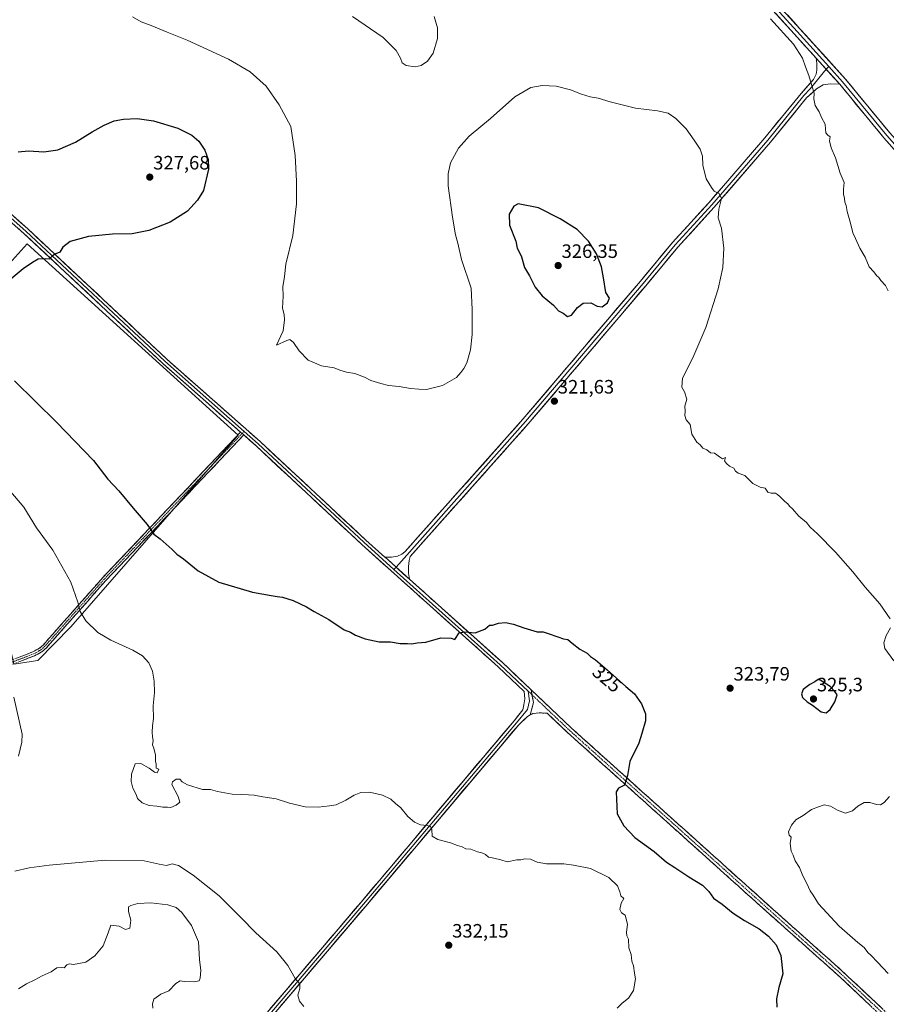
# Model space of a CAD drawing. Units: metres. Extents: x 611929 to 615411, y 4662238 to 4664606.
# Drawn here: x 612899 to 613347, y 4663425 to 4663934 of the extents above; entities that cross this region are included whole.
import ezdxf
from ezdxf.enums import TextEntityAlignment as Align

# ---------------------------------------------------------------- set-up
doc = ezdxf.new("R2010")
doc.units = ezdxf.units.M
doc.header["$MEASUREMENT"] = 0
doc.linetypes.add('TRAZO_Y_PUNTO', pattern=[1, 0.5, -0.25, 0, -0.25])
doc.linetypes.add('TRAZOSX2', pattern=[1.5, 1, -0.5])
for name, color, linetype, lineweight in [('Camino', 19, 'TRAZOSX2', 0), ('Camino Cxs', 19, 'Continuous', 0), ('Camino eje', 19, 'TRAZO_Y_PUNTO', 0), ('Carátula', 7, 'Continuous', 5), ('Cultivos herbáceos CxS', 92, 'Continuous', 0), ('Cultivos leñosos CxS', 92, 'Continuous', 0), ('Curva de nivel maestra', 36, 'Continuous', 30), ('Curva de nivel normal', 36, 'Continuous', 0), ('Layer 0', 7, 'Continuous', 0), ('Punto de cota en terreno', 7, 'Continuous', 0), ('Rótulo de curva de nivel directora', 19, 'Continuous', 0), ('Rótulo de punto de cota en terreno', 19, 'Continuous', 0)]:
    doc.layers.add(name, color=color, linetype=linetype, lineweight=lineweight)
doc.styles.add('Arial', font='txt', dxfattribs={"height": 0.2})

# ---------------------------------------------------------------- blocks, each defined once
blk = doc.blocks.new('*U151')
at = {"layer": 'Cultivos herbáceos CxS', "color": 92, "linetype": 'Continuous', "lineweight": 0}
blk.add_polyline3d([(612895.5333, 4663600.9509, 334.3807), (612908.0593, 4663602.8477, 332.9955), (612925.0183, 4663620.3713, 330.6826), (613011.5077, 4663719.2955, 322.0989), (612902.4085, 4663818.2203, 325.4185), (612865.0993, 4663776.9549, 325.3869)], dxfattribs=at)
blk = doc.blocks.new('5PATER')
at = {"layer": 'Carátula', "linetype": 'Continuous', "lineweight": 5}
h = blk.add_hatch(color=250, dxfattribs=at)
edge = h.paths.add_edge_path()
edge.add_ellipse((0, 0.01), major_axis=(-1.33, -1.34), ratio=0.999422, start_angle=0, end_angle=360)

msp = doc.modelspace()

# ---------------------------------------------------------------- linework, layer by layer
at = {"layer": 'Camino', "color": 19, "linetype": 'TRAZOSX2', "lineweight": 0}
for points in [[(613012.78, 4663720.9), (612988.29, 4663695.04), (612941.54, 4663645.71), (612910.85, 4663611.01), (612908.87, 4663609.25), (612905.37, 4663607.31), (612888.4, 4663600.84), (612883.27, 4663597.8), (612866.29, 4663578.24), (612847.66, 4663565.44), (612836.28, 4663555.63), (612825.2, 4663542.56), (612813.16, 4663520.55), (612786.31, 4663484.89), (612758.11, 4663445.31), (612751.39, 4663435.17)], [(612753.03, 4663433.68), (612759.91, 4663444.07), (612788.08, 4663483.59), (612815.01, 4663519.35), (612827.02, 4663541.31), (612837.85, 4663554.08), (612849, 4663563.7), (612867.76, 4663576.59), (612884.7, 4663596.09), (612889.36, 4663598.85), (612906.3, 4663605.31), (612910.15, 4663607.44), (612912.41, 4663609.46), (612943.16, 4663644.22), (612989.89, 4663693.52), (613014.43, 4663719.45)], [(613163.07, 4663587.71), (613183.67, 4663568.16), (613290.54, 4663472.13), (613323.53, 4663442.73), (613375.39, 4663394.07)], [(613365.64, 4663398.99), (613321.44, 4663440.46), (613288.48, 4663469.83), (613181.58, 4663565.9), (613171.35, 4663575.6), (613167.11, 4663575.87), (613163.94, 4663575.51), (613162.55, 4663574.76)]]:
    msp.add_lwpolyline(points, dxfattribs=at)
at = {"layer": 'Camino Cxs', "color": 19, "linetype": 'Continuous', "lineweight": 0}
for points in [[(613012.78, 4663720.9), (613014.43, 4663719.45)], [(613163.07, 4663587.71), (613164.21, 4663581.17), (613162.55, 4663574.76)]]:
    msp.add_lwpolyline(points, dxfattribs=at)
for points in [[(612896.89, 4663604.08, 334.18), (612901.13, 4663605.69, 333.83), (612905.37, 4663607.31, 333.06), (612908.87, 4663609.25, 332.53), (612910.85, 4663611.01, 332.29), (612913.92, 4663614.48, 331.88), (612916.99, 4663617.95, 331.49), (612920.06, 4663621.42, 331.1), (612923.13, 4663624.89, 330.75), (612926.2, 4663628.36, 330.32), (612929.26, 4663631.83, 329.86), (612932.33, 4663635.3, 329.34), (612935.4, 4663638.77, 328.8), (612938.47, 4663642.24, 328.22), (612941.54, 4663645.71, 327.75), (612944.88, 4663649.23, 327.32), (612948.22, 4663652.76, 326.9), (612951.56, 4663656.28, 326.48), (612954.9, 4663659.8, 326.09), (612958.24, 4663663.33, 325.78), (612961.58, 4663666.85, 325.38), (612964.92, 4663670.38, 325.02), (612968.25, 4663673.9, 324.68), (612971.59, 4663677.42, 324.34), (612974.93, 4663680.95, 324), (612978.27, 4663684.47, 323.73), (612981.61, 4663687.99, 323.5), (612984.95, 4663691.52, 323.3), (612988.29, 4663695.04, 323.12), (612991.35, 4663698.27, 322.94), (612994.41, 4663701.51, 322.73), (612997.47, 4663704.74, 322.58), (613000.54, 4663707.97, 322.42), (613003.6, 4663711.2, 322.28), (613006.66, 4663714.44, 322.18), (613009.72, 4663717.67, 322.07), (613012.78, 4663720.9, 321.98), (613014.43, 4663719.45, 322), (613014.43, 4663719.45, 322), (613011.36, 4663716.21, 322.11), (613008.3, 4663712.97, 322.21), (613005.23, 4663709.73, 322.31), (613002.16, 4663706.49, 322.44), (612999.09, 4663703.24, 322.59), (612996.03, 4663700, 322.7), (612992.96, 4663696.76, 322.93), (612989.89, 4663693.52, 323.12), (612986.55, 4663690, 323.29), (612983.21, 4663686.48, 323.49), (612979.88, 4663682.96, 323.69), (612976.54, 4663679.43, 323.94), (612973.2, 4663675.91, 324.31), (612969.86, 4663672.39, 324.65), (612966.53, 4663668.87, 324.96), (612963.19, 4663665.35, 325.34), (612959.85, 4663661.83, 325.7), (612956.51, 4663658.31, 326), (612953.17, 4663654.78, 326.42), (612949.84, 4663651.26, 326.85), (612946.5, 4663647.74, 327.29), (612943.16, 4663644.22, 327.74), (612940.09, 4663640.74, 328.17), (612937.01, 4663637.27, 328.68), (612933.94, 4663633.79, 329.2), (612930.86, 4663630.32, 329.71), (612927.79, 4663626.84, 330.2), (612924.71, 4663623.36, 330.64), (612921.64, 4663619.89, 330.97), (612918.56, 4663616.41, 331.36), (612915.49, 4663612.94, 331.75), (612912.41, 4663609.46, 332.17), (612910.15, 4663607.44, 332.49), (612906.3, 4663605.31, 333.06), (612902.07, 4663603.7, 333.9), (612897.83, 4663602.08, 334.2)], [(613338.44, 4663424.51, 321.17), (613335.04, 4663427.7, 321.26), (613331.64, 4663430.89, 321.29), (613328.24, 4663434.08, 321.36), (613324.84, 4663437.27, 321.43), (613321.44, 4663440.46, 321.53), (613317.78, 4663443.72, 321.6), (613314.12, 4663446.99, 321.58), (613310.45, 4663450.25, 321.57), (613306.79, 4663453.51, 321.81), (613303.13, 4663456.78, 321.81), (613299.47, 4663460.04, 321.86), (613295.8, 4663463.3, 322.11), (613292.14, 4663466.57, 322.01), (613288.48, 4663469.83, 322.03), (613284.79, 4663473.14, 322.18), (613281.11, 4663476.46, 322.31), (613277.42, 4663479.77, 322.37), (613273.74, 4663483.08, 322.48), (613270.05, 4663486.39, 322.49), (613266.36, 4663489.71, 322.63), (613262.68, 4663493.02, 322.72), (613258.99, 4663496.33, 322.75), (613255.3, 4663499.64, 322.84), (613251.62, 4663502.96, 323.08), (613247.93, 4663506.27, 323), (613244.25, 4663509.58, 323.17), (613240.56, 4663512.9, 323.37), (613236.87, 4663516.21, 323.45), (613233.19, 4663519.52, 323.59), (613229.5, 4663522.83, 323.75), (613225.81, 4663526.15, 323.95), (613222.13, 4663529.46, 324.2), (613218.44, 4663532.77, 324.37), (613214.76, 4663536.09, 324.64), (613211.07, 4663539.4, 324.99), (613207.38, 4663542.71, 325.25), (613203.7, 4663546.02, 325.48), (613200.01, 4663549.34, 325.72), (613196.32, 4663552.65, 325.92), (613192.64, 4663555.96, 326.12), (613188.95, 4663559.27, 326.26), (613185.27, 4663562.59, 326.35), (613181.58, 4663565.9, 326.43), (613178.17, 4663569.13, 326.52), (613174.76, 4663572.37, 326.58), (613171.35, 4663575.6, 326.63), (613167.11, 4663575.87, 326.67), (613163.94, 4663575.51, 326.76), (613162.55, 4663574.76, 326.81), (613162.55, 4663574.76, 326.81), (613163.38, 4663577.96, 326.79), (613164.21, 4663581.17, 326.71), (613163.64, 4663584.44, 326.59), (613163.07, 4663587.71, 326.41), (613166.5, 4663584.45, 326.55), (613169.94, 4663581.19, 326.54), (613173.37, 4663577.93, 326.57), (613176.8, 4663574.68, 326.53), (613180.24, 4663571.42, 326.49), (613183.67, 4663568.16, 326.49), (613187.36, 4663564.85, 326.39), (613191.04, 4663561.54, 326.33), (613194.73, 4663558.23, 326.17), (613198.41, 4663554.91, 325.99), (613202.1, 4663551.6, 325.82), (613205.78, 4663548.29, 325.55), (613209.47, 4663544.98, 325.19), (613213.15, 4663541.67, 324.85), (613216.84, 4663538.36, 324.54), (613220.52, 4663535.05, 324.22), (613224.21, 4663531.73, 323.91), (613227.89, 4663528.42, 323.7), (613231.58, 4663525.11, 323.46), (613235.26, 4663521.8, 323.22), (613238.95, 4663518.49, 323.08), (613242.63, 4663515.18, 322.92), (613246.32, 4663511.87, 322.69), (613250, 4663508.56, 322.56), (613253.69, 4663505.24, 322.52), (613257.37, 4663501.93, 322.4), (613261.06, 4663498.62, 322.53), (613264.74, 4663495.31, 322.26), (613268.43, 4663492, 322.13), (613272.11, 4663488.69, 322.15), (613275.8, 4663485.38, 321.99), (613279.48, 4663482.06, 321.86), (613283.17, 4663478.75, 321.82), (613286.85, 4663475.44, 321.63), (613290.54, 4663472.13, 321.48), (613294.21, 4663468.86, 321.46), (613297.87, 4663465.6, 321.44), (613301.54, 4663462.33, 321.32), (613305.2, 4663459.06, 321.36), (613308.87, 4663455.8, 321.21), (613312.53, 4663452.53, 321.06), (613316.2, 4663449.26, 321.25), (613319.86, 4663446, 321.16), (613323.53, 4663442.73, 321.13), (613326.99, 4663439.49, 321.11), (613330.44, 4663436.24, 320.95), (613333.9, 4663433, 320.9), (613337.36, 4663429.75, 320.93), (613340.82, 4663426.51, 320.79), (613344.27, 4663423.27, 320.72)]]:
    msp.add_polyline3d(points, dxfattribs=at)
at = {"layer": 'Camino eje', "color": 19, "linetype": 'TRAZO_Y_PUNTO', "lineweight": 0}
for points in [[(613013.61, 4663720.18), (612989.09, 4663694.28), (612942.35, 4663644.97), (612911.63, 4663610.24), (612909.51, 4663608.35), (612905.84, 4663606.31), (612888.88, 4663599.85), (612883.99, 4663596.95), (612867.03, 4663577.42), (612848.33, 4663564.57), (612837.07, 4663554.86), (612826.11, 4663541.94), (612814.09, 4663519.95), (612787.2, 4663484.24), (612759.01, 4663444.69), (612752.21, 4663434.43)], [(613014.67, 4663721.3), (613013.61, 4663720.18)], [(613161.5, 4663587.06), (613163.51, 4663585.16)], [(613163.51, 4663585.16), (613182.63, 4663567.03), (613289.51, 4663470.98), (613322.49, 4663441.6), (613370.52, 4663396.53)]]:
    msp.add_lwpolyline(points, dxfattribs=at)
at = {"layer": 'Cultivos herbáceos CxS', "color": 92, "linetype": 'Continuous', "lineweight": 0}
msp.add_polyline3d([(612895.53, 4663600.95, 334.38), (612908.06, 4663602.85, 333), (612925.02, 4663620.37, 330.68), (613011.51, 4663719.3, 322.1), (612902.41, 4663818.22, 325.42), (612865.1, 4663776.95, 325.39), (612823.21, 4663726.63, 332.38), (612789.2, 4663695.74, 333.86)], dxfattribs=at)
at = {"layer": 'Cultivos leñosos CxS', "color": 92, "linetype": 'Continuous', "lineweight": 0}
msp.add_polyline3d([(612895.53, 4663600.95, 334.38), (612893.27, 4663611.37, 334.22), (612881.03, 4663633.13, 335.42), (612868.79, 4663653.07, 336.37), (612854.29, 4663670.29, 337.07), (612844.77, 4663681.63, 336.89), (612834.58, 4663687.59, 336.71), (612825.48, 4663694.3, 335.96), (612809.56, 4663695.09, 335.71), (612789.2, 4663695.74, 333.86), (612823.21, 4663726.63, 332.38), (612865.1, 4663776.95, 325.39), (612902.41, 4663818.22, 325.42), (613011.51, 4663719.3, 322.1), (612925.02, 4663620.37, 330.68), (612908.06, 4663602.85, 333), (612895.53, 4663600.95, 334.38)], close=True, dxfattribs=at)
msp.add_polyline3d([(612895.53, 4663600.95, 334.38), (612908.06, 4663602.85, 333), (612925.02, 4663620.37, 330.68), (613011.51, 4663719.3, 322.1), (612902.41, 4663818.22, 325.42), (612865.1, 4663776.95, 325.39), (612823.21, 4663726.63, 332.38), (612789.2, 4663695.74, 333.86)], dxfattribs=at)
at = {"layer": 'Curva de nivel maestra', "color": 36, "linetype": 'Continuous', "lineweight": 30}
for points in [[(612897.78, 4663865.75, 325), (612903.24, 4663866.24, 325), (612911.12, 4663865.8, 325), (612918.31, 4663866.74, 325), (612927.47, 4663870.83, 325), (612936.07, 4663876.18, 325), (612942.21, 4663879.6, 325), (612947.41, 4663881.78, 325), (612952.31, 4663882.72, 325), (612959.42, 4663883.02, 325), (612967.8, 4663881.79, 325), (612980.32, 4663878.06, 325), (612987.62, 4663874.45, 325), (612991.21, 4663871.3, 325), (612994.31, 4663866.7, 325), (612996.03, 4663861.87, 325), (612996.31, 4663856.88, 325), (612993.64, 4663845.71, 325), (612990.49, 4663840.8, 325), (612985.34, 4663835.2, 325), (612976.42, 4663829.37, 325), (612965.31, 4663825.06, 325), (612956.7, 4663823.44, 325), (612946.68, 4663823.17, 325), (612934.26, 4663821.94, 325), (612924.79, 4663819.42, 325), (612920.89, 4663816.56, 325), (612919.37, 4663813.98, 325), (612917.29, 4663813.1, 325), (612915.55, 4663812.01, 325), (612913.79, 4663810.27, 325), (612911.92, 4663810.49, 325), (612908.13, 4663810.37, 325), (612905.32, 4663808.6, 325), (612900.46, 4663805.33, 325), (612889.82, 4663796.5, 325)], [(613181.87, 4663780.66, 325), (613183.94, 4663781.44, 325), (613187, 4663785.26, 325), (613189.97, 4663787.65, 325), (613193.95, 4663787.77, 325), (613197.26, 4663785.94, 325), (613199.8, 4663785.68, 325), (613202.58, 4663787.74, 325), (613203.53, 4663790.15, 325), (613201.65, 4663793.16, 325), (613200.53, 4663800.72, 325), (613199.35, 4663806.3, 325), (613196.82, 4663813.03, 325), (613192.73, 4663819.6, 325), (613186.88, 4663825.6, 325), (613178.03, 4663831.19, 325), (613166.79, 4663836.89, 325), (613156.4, 4663838.95, 325), (613154.04, 4663837.7, 325), (613151.75, 4663833.52, 325), (613151.82, 4663827.92, 325), (613155.15, 4663819.58, 325), (613155.86, 4663815.96, 325), (613156.73, 4663814.5, 325), (613158.02, 4663811.45, 325), (613159.65, 4663806.08, 325), (613162.24, 4663801.67, 325), (613165.18, 4663795.9, 325), (613168.72, 4663791.36, 325), (613174.57, 4663786.46, 325), (613177.27, 4663783.6, 325), (613179.59, 4663782.42, 325), (613181.87, 4663780.66, 325)], [(612895.98, 4663747.49, 325), (612917.63, 4663726.12, 325), (612936.8, 4663706.32, 325), (612944.18, 4663696.6, 325), (612949.84, 4663690.6, 325), (612957.32, 4663681.56, 325), (612964.55, 4663673.22, 325), (612967.92, 4663668.16, 325), (612971.23, 4663665.72, 325), (612977.47, 4663660.27, 325), (612979.83, 4663657.8, 325), (612983.36, 4663655.43, 325), (612990.86, 4663649.29, 325), (613001.62, 4663643.4, 325), (613019.01, 4663638.25, 325), (613028.57, 4663636.54, 325), (613031.66, 4663635.9, 325), (613034.42, 4663635.61, 325), (613040.08, 4663633.83, 325), (613046.96, 4663630.66, 325), (613050.83, 4663628.3, 325), (613058.4, 4663624.02, 325), (613066.32, 4663618.76, 325), (613069.61, 4663617.46, 325), (613072.3, 4663616.07, 325), (613077.3, 4663614.07, 325), (613084.49, 4663612.46, 325), (613090.34, 4663612.53, 325), (613095.26, 4663611.74, 325), (613099.14, 4663611.7, 325), (613101.35, 4663611.5, 325), (613104.18, 4663611.97, 325), (613108.62, 4663612.41, 325), (613116.43, 4663614.55, 325), (613121.68, 4663614.43, 325), (613123.52, 4663613.68, 325), (613125.78, 4663617.22, 325), (613128.59, 4663617.74, 325), (613134.18, 4663617.19, 325), (613139.08, 4663619.09, 325), (613141.45, 4663621.12, 325), (613143.04, 4663621.16, 325), (613146.16, 4663622.11, 325), (613149.72, 4663622.53, 325), (613153.9, 4663621.76, 325), (613159.2, 4663619.71, 325), (613166.11, 4663617.78, 325), (613169.32, 4663617.74, 325), (613171.77, 4663616.78, 325), (613176.81, 4663615.15, 325), (613179.71, 4663614.06, 325), (613182, 4663613.83, 325), (613184.17, 4663611.78, 325), (613188.28, 4663608.78, 325), (613191.97, 4663606.62, 325), (613193.77, 4663604.97, 325), (613196.28, 4663603.26, 325), (613202.33, 4663598.13, 325), (613211.96, 4663589.42, 325), (613216.46, 4663585.59, 325), (613220.1, 4663580.56, 325), (613222.24, 4663575.38, 325), (613222.17, 4663571.65, 325), (613220.34, 4663565.12, 325), (613218.7, 4663560.13, 325), (613214.15, 4663550.67, 325), (613212.9, 4663543.42, 325), (613211.39, 4663538.54, 325), (613208.13, 4663536.9, 325), (613206.93, 4663534.95, 325), (613207.55, 4663523.69, 325), (613211.03, 4663517.49, 325), (613216.59, 4663511.41, 325), (613226.6, 4663504.14, 325), (613233.1, 4663498.67, 325), (613237.4, 4663495.9, 325), (613244.6, 4663491.07, 325), (613251.58, 4663486.84, 325), (613254.88, 4663483.57, 325), (613257.38, 4663480.06, 325), (613261.74, 4663477, 325), (613267.48, 4663472.31, 325), (613273.3, 4663468.46, 325), (613280.86, 4663464.18, 325), (613285.69, 4663460.44, 325), (613289.64, 4663455.92, 325), (613292.13, 4663450.48, 325), (613293.12, 4663440.99, 325), (613291.09, 4663433.82, 325), (613289.9, 4663428.09, 325), (613290, 4663423.76, 325)], [(613315.58, 4663575.79, 325), (613317.7, 4663577.56, 325), (613320.03, 4663581.62, 325), (613321.18, 4663585.18, 325), (613320.06, 4663586.86, 325), (613317.64, 4663589.43, 325), (613312.52, 4663592.66, 325), (613311.37, 4663593.11, 325), (613309.67, 4663591.95, 325), (613307.17, 4663590.43, 325), (613303.7, 4663587.92, 325), (613302.74, 4663585.69, 325), (613303.41, 4663583.73, 325), (613305.76, 4663581.56, 325), (613308.59, 4663579.73, 325), (613312.93, 4663576.37, 325), (613315.58, 4663575.79, 325)]]:
    msp.add_polyline3d(points, dxfattribs=at)
at = {"layer": 'Curva de nivel normal', "color": 36, "linetype": 'Continuous', "lineweight": 0}
for points in [[(612956.87, 4663935.52, 320), (612961.36, 4663933, 320), (612966.64, 4663931.08, 320), (612974.94, 4663927.57, 320), (612985.24, 4663923.54, 320), (613006.54, 4663913.62, 320), (613017.78, 4663907.2, 320), (613026.04, 4663899.78, 320), (613032.79, 4663890.11, 320), (613038.72, 4663878.8, 320), (613040.99, 4663863.92, 320), (613041.76, 4663850.63, 320), (613041.73, 4663838.84, 320), (613039.84, 4663822.6, 320), (613036.29, 4663807.68, 320), (613035.5, 4663801.35, 320), (613034.74, 4663796.05, 320), (613034.78, 4663791.11, 320), (613034.44, 4663784.96, 320), (613035.29, 4663781.71, 320), (613035.45, 4663778.87, 320), (613034.77, 4663773.2, 320), (613031.35, 4663765.78, 320), (613036.7, 4663768.36, 320), (613038.3, 4663768.73, 320), (613040.25, 4663767.31, 320), (613043.19, 4663762.92, 320), (613047.75, 4663758.1, 320), (613054.65, 4663755.14, 320), (613061.16, 4663754.13, 320), (613064.05, 4663753.02, 320), (613067.59, 4663751.91, 320), (613071.81, 4663751.14, 320), (613076.9, 4663749.27, 320), (613080.24, 4663747.58, 320), (613085.31, 4663746.09, 320), (613089.24, 4663745.01, 320), (613094.79, 4663744.57, 320), (613100.66, 4663743.44, 320), (613104.9, 4663743.14, 320), (613108.88, 4663742.97, 320), (613117.29, 4663745.03, 320), (613124.43, 4663749.19, 320), (613126.67, 4663751.73, 320), (613128.32, 4663753.72, 320), (613129.82, 4663756.72, 320), (613131.74, 4663763.39, 320), (613132.59, 4663771.39, 320), (613132.6, 4663784.35, 320), (613131.96, 4663795.27, 320), (613127.01, 4663810.11, 320), (613125.13, 4663818.57, 320), (613123.99, 4663822.92, 320), (613122.34, 4663832.09, 320), (613120.1, 4663848.26, 320), (613120.12, 4663854.35, 320), (613121.3, 4663860.14, 320), (613125.43, 4663867.64, 320), (613130.95, 4663873.84, 320), (613141.95, 4663883.08, 320), (613154.59, 4663894.27, 320), (613162.93, 4663899.06, 320), (613168.68, 4663900.11, 320), (613175.94, 4663899.7, 320), (613183.32, 4663897.75, 320), (613189, 4663895.5, 320), (613193.54, 4663894.24, 320), (613197.67, 4663893.58, 320), (613203.84, 4663891.63, 320), (613217, 4663888.3, 320), (613228.33, 4663886.89, 320), (613233.82, 4663885.78, 320), (613237.91, 4663883.01, 320), (613243.21, 4663877.65, 320), (613247.32, 4663871.76, 320), (613250.46, 4663867.19, 320), (613251.62, 4663863.57, 320), (613251.83, 4663858.89, 320), (613253.46, 4663851.89, 320), (613256.24, 4663847.34, 320), (613257.68, 4663845.45, 320), (613260.23, 4663844.33, 320), (613261.51, 4663841.58, 320), (613260.14, 4663836.15, 320), (613259.77, 4663831.72, 320), (613261.44, 4663826.39, 320), (613262.6, 4663816.05, 320), (613262.15, 4663806.05, 320), (613259.81, 4663794.98, 320), (613253.37, 4663774.94, 320), (613246.61, 4663759.3, 320), (613241.32, 4663748.89, 320), (613240.98, 4663744.16, 320), (613242.3, 4663741.77, 320), (613243.52, 4663737.91, 320), (613242.58, 4663734.4, 320), (613242.59, 4663731.82, 320), (613242.46, 4663729.6, 320), (613243.26, 4663727.23, 320), (613245.26, 4663724.9, 320), (613246.07, 4663719.82, 320), (613248.62, 4663715.74, 320), (613250.4, 4663714.27, 320), (613251.8, 4663712.62, 320), (613253.81, 4663711.69, 320), (613255.77, 4663710.22, 320), (613257.92, 4663710.04, 320), (613259.02, 4663709.14, 320), (613260.5, 4663708.12, 320), (613262.04, 4663707.1, 320), (613263.6, 4663707.73, 320), (613263.02, 4663706.15, 320), (613264.05, 4663704.65, 320), (613265.57, 4663703.36, 320), (613267.84, 4663702.3, 320), (613268.71, 4663700.79, 320), (613270.1, 4663699.66, 320), (613273.6, 4663698.45, 320), (613277.6, 4663694.43, 320), (613281.39, 4663692.55, 320), (613284.06, 4663691.95, 320), (613285.46, 4663689.92, 320), (613287.16, 4663689.29, 320), (613289.3, 4663689.43, 320), (613290.46, 4663688.64, 320), (613291.87, 4663687.51, 320), (613294.18, 4663685.02, 320), (613295.69, 4663683.82, 320), (613296.56, 4663682.69, 320), (613298.1, 4663681.23, 320), (613301.43, 4663677.56, 320), (613305.39, 4663674.3, 320), (613307.27, 4663671.86, 320), (613311.17, 4663668.42, 320), (613320.34, 4663658.81, 320), (613329.32, 4663648.79, 320), (613335.7, 4663640.84, 320), (613343.33, 4663632.11, 320), (613348.7, 4663624.44, 320)], [(613112.9, 4663935.77, 315), (613114.67, 4663929.9, 315), (613114.58, 4663924.34, 315), (613112.32, 4663916.75, 315), (613109.46, 4663912.65, 315), (613106.2, 4663910.37, 315), (613103.02, 4663909.67, 315), (613098.4, 4663910.44, 315), (613096.44, 4663911.86, 315), (613095.55, 4663914.2, 315), (613093.33, 4663918.08, 315), (613086.47, 4663924.89, 315), (613070.67, 4663935.74, 315)], [(613347.55, 4663793.89, 315), (613346.22, 4663796.71, 315), (613343.87, 4663799.33, 315), (613342.77, 4663800.89, 315), (613341.56, 4663801.86, 315), (613340.21, 4663803.7, 315), (613337.81, 4663806.39, 315), (613335.66, 4663811.39, 315), (613332.96, 4663816.05, 315), (613330.81, 4663820.98, 315), (613329.32, 4663823.92, 315), (613328.19, 4663828.9, 315), (613326.47, 4663834.95, 315), (613325.9, 4663838.04, 315), (613325.22, 4663839.8, 315), (613325.01, 4663841.71, 315), (613324.5, 4663843.83, 315), (613324.56, 4663846.54, 315), (613324.96, 4663849.9, 315), (613322.75, 4663854.73, 315), (613320.38, 4663862.76, 315), (613318.19, 4663867.92, 315), (613317.37, 4663871.43, 315), (613317.66, 4663873.49, 315), (613316.44, 4663874.45, 315), (613315.43, 4663875.65, 315), (613315.14, 4663877.69, 315), (613315.13, 4663880.14, 315), (613313.23, 4663883.51, 315), (613311.91, 4663886.48, 315), (613309.95, 4663889.73, 315), (613309.25, 4663893.11, 315), (613309.31, 4663896.09, 315), (613308.31, 4663899.32, 315), (613306.67, 4663905.17, 315), (613304.89, 4663909.75, 315), (613303.33, 4663914.26, 315), (613298.6, 4663921.37, 315), (613286.87, 4663934.5, 315)], [(613207.55, 4663423.23, 330), (613210.09, 4663425.77, 330), (613213.41, 4663428.32, 330), (613215.92, 4663432.42, 330), (613216.92, 4663438.32, 330), (613216.5, 4663441.24, 330), (613215.95, 4663445.12, 330), (613215.15, 4663447.56, 330), (613214.76, 4663450.98, 330), (613213.58, 4663454.34, 330), (613213.34, 4663458.9, 330), (613212.58, 4663460.65, 330), (613212.32, 4663462.48, 330), (613212.78, 4663466.51, 330), (613212.38, 4663468.78, 330), (613211.72, 4663471.31, 330), (613209.84, 4663472.53, 330), (613208.83, 4663474.2, 330), (613209.6, 4663477.49, 330), (613211.04, 4663479.91, 330), (613209.45, 4663481.26, 330), (613208.86, 4663483.35, 330), (613207.64, 4663486.45, 330), (613203.19, 4663490.73, 330), (613193.73, 4663495.4, 330), (613184.94, 4663497.14, 330), (613179.94, 4663497.78, 330), (613171.05, 4663497.79, 330), (613166.16, 4663498.6, 330), (613162.66, 4663500.27, 330), (613159.77, 4663500.48, 330), (613157.75, 4663499.95, 330), (613155.58, 4663499.86, 330), (613150.69, 4663498.82, 330), (613147.32, 4663499.84, 330), (613143.76, 4663500.77, 330), (613140.99, 4663501.18, 330), (613139.46, 4663502.59, 330), (613137.62, 4663503.58, 330), (613135.29, 4663504.08, 330), (613131.85, 4663505.31, 330), (613129.19, 4663505.52, 330), (613127.4, 4663506.64, 330), (613124.96, 4663507.28, 330), (613121.42, 4663508.66, 330), (613114.75, 4663510.32, 330), (613111.94, 4663512.18, 330), (613111.74, 4663515.53, 330), (613110.98, 4663517.11, 330), (613109.2, 4663517.66, 330), (613105.84, 4663517.97, 330), (613102.77, 4663519.28, 330), (613099.32, 4663522.24, 330), (613095.75, 4663526.68, 330), (613092.89, 4663528.96, 330), (613090.42, 4663531.21, 330), (613086.19, 4663533.32, 330), (613079.46, 4663534.88, 330), (613074.94, 4663534.63, 330), (613071.46, 4663533.38, 330), (613067.3, 4663530.64, 330), (613062.3, 4663528.26, 330), (613058.81, 4663527.74, 330), (613052.88, 4663527.03, 330), (613046.29, 4663527.28, 330), (613038.17, 4663529.11, 330), (613031.3, 4663531.38, 330), (613024.3, 4663532.42, 330), (613019.88, 4663533.28, 330), (613016.98, 4663533.42, 330), (613013.49, 4663533.7, 330), (613008.4, 4663533.81, 330), (613000.9, 4663535.26, 330), (612997.27, 4663536.29, 330), (612993.18, 4663536.17, 330), (612985.39, 4663538.6, 330), (612982.64, 4663540.18, 330), (612981.44, 4663541.54, 330), (612979.49, 4663541.6, 330), (612977.54, 4663540.2, 330), (612977.32, 4663538.76, 330), (612980.53, 4663532.6, 330), (612981.4, 4663529.76, 330), (612979.49, 4663528.07, 330), (612976.83, 4663526.98, 330), (612975.02, 4663527.13, 330), (612972.65, 4663527.09, 330), (612969.49, 4663527.6, 330), (612965.59, 4663528.03, 330), (612961.94, 4663529.38, 330), (612959.5, 4663531.61, 330), (612958.9, 4663533.68, 330), (612957.09, 4663536.86, 330), (612956.18, 4663540.29, 330), (612956.43, 4663544.2, 330), (612958.38, 4663549.55, 330), (612961.24, 4663549.7, 330), (612965.48, 4663547.26, 330), (612968.24, 4663545.16, 330), (612969.68, 4663544.8, 330), (612970.51, 4663546.74, 330), (612969.12, 4663547.23, 330), (612969.26, 4663549.37, 330), (612968.78, 4663550.95, 330), (612968.9, 4663553.94, 330), (612968.01, 4663557.52, 330), (612967.28, 4663559.36, 330), (612967.56, 4663561.55, 330), (612967.2, 4663563.39, 330), (612967.05, 4663565.91, 330), (612967.29, 4663569.18, 330), (612967.83, 4663572.94, 330), (612967.68, 4663579.45, 330), (612968.23, 4663586.33, 330), (612968.18, 4663592.28, 330), (612967.34, 4663597.44, 330), (612965.34, 4663601.72, 330), (612962.14, 4663605.34, 330), (612957.16, 4663608.21, 330), (612945.8, 4663613.38, 330), (612939.08, 4663617.45, 330), (612932.84, 4663623.42, 330), (612929.91, 4663628.17, 330), (612928.63, 4663633.09, 330), (612925.06, 4663643.32, 330), (612915.81, 4663659.91, 330), (612907.29, 4663671.54, 330), (612900.68, 4663682.09, 330), (612890.04, 4663694.79, 330)], [(613348.81, 4663619.74, 320), (613346.56, 4663615.74, 320), (613345.31, 4663612.07, 320), (613345.96, 4663609.05, 320), (613350.47, 4663602.66, 320)], [(612897.99, 4663553.46, 335), (612899.75, 4663560.72, 335), (612899.93, 4663564.82, 335), (612895.52, 4663583.95, 335)], [(613348.26, 4663532.68, 320), (613345.6, 4663529.59, 320), (613343.68, 4663528.34, 320), (613341.59, 4663528.47, 320), (613338.1, 4663529.58, 320), (613335.29, 4663529.44, 320), (613331.93, 4663527.65, 320), (613329.27, 4663525.29, 320), (613325.54, 4663524.04, 320), (613321.39, 4663525.48, 320), (613317.81, 4663527.63, 320), (613314.62, 4663528.32, 320), (613311.52, 4663527.23, 320), (613307.97, 4663525.81, 320), (613303.69, 4663522.87, 320), (613299.93, 4663520.52, 320), (613297.6, 4663517.87, 320), (613296.06, 4663514.29, 320), (613296.5, 4663512.65, 320), (613297.42, 4663511.57, 320), (613296.89, 4663508.4, 320), (613297.48, 4663504.37, 320), (613298.43, 4663502.27, 320), (613299.62, 4663499.44, 320), (613301.79, 4663495.94, 320), (613303.44, 4663491.59, 320), (613305.57, 4663487.72, 320), (613307.33, 4663483.94, 320), (613308.77, 4663481.62, 320), (613311.66, 4663477.2, 320), (613322.27, 4663465.66, 320), (613331.93, 4663457.09, 320), (613335.15, 4663454.64, 320), (613337.16, 4663451.99, 320), (613338.92, 4663450.41, 320), (613342.1, 4663446.93, 320), (613347.66, 4663441.07, 320)], [(613045.45, 4663424.06, 335), (613043.2, 4663426.92, 335), (613042.48, 4663429.96, 335), (613043.5, 4663433.46, 335), (613043.37, 4663435.81, 335), (613041.01, 4663438.54, 335), (613037.2, 4663445.29, 335), (613031.51, 4663452.38, 335), (613020.73, 4663462.19, 335), (613012.84, 4663470.28, 335), (613001.79, 4663481.24, 335), (612988.33, 4663491.88, 335), (612980.73, 4663496.9, 335), (612977.47, 4663497.78, 335), (612974.54, 4663497.03, 335), (612970.78, 4663497.56, 335), (612963.04, 4663499.28, 335), (612942.74, 4663499.7, 335), (612913.9, 4663497.16, 335), (612903.5, 4663495.69, 335), (612896.17, 4663493.96, 335)], [(612967.38, 4663423.24, 340), (612967.28, 4663425.45, 340), (612968, 4663427.87, 340), (612971.59, 4663430.51, 340), (612975.64, 4663432.17, 340), (612979.31, 4663435.93, 340), (612981.5, 4663437.42, 340), (612983.73, 4663437.02, 340), (612988.83, 4663436.9, 340), (612991.36, 4663437.4, 340), (612991.98, 4663438.7, 340), (612992.22, 4663442.67, 340), (612991.63, 4663448.42, 340), (612990.99, 4663457.44, 340), (612987.52, 4663465.97, 340), (612982.36, 4663472.72, 340), (612979.44, 4663475.21, 340), (612975.19, 4663476.6, 340), (612966.38, 4663477.68, 340), (612959.71, 4663477.3, 340), (612956.08, 4663476.36, 340), (612954.8, 4663475.51, 340), (612954.85, 4663473.23, 340), (612956.04, 4663468.65, 340), (612955.56, 4663464.49, 340), (612953.34, 4663463.83, 340), (612949.97, 4663465.53, 340), (612945.82, 4663466.15, 340), (612944.41, 4663462.09, 340), (612941.78, 4663455.43, 340), (612937.48, 4663450.27, 340), (612932.82, 4663447.07, 340), (612926.48, 4663445.78, 340), (612924.31, 4663446.21, 340), (612922.99, 4663445.54, 340), (612921.64, 4663444.12, 340), (612920.11, 4663444.32, 340), (612917.76, 4663444.01, 340), (612914.97, 4663441.92, 340), (612910.16, 4663439.94, 340), (612906.38, 4663437.8, 340), (612902.17, 4663435.73, 340), (612897.98, 4663433.23, 340)]]:
    msp.add_polyline3d(points, dxfattribs=at)
at = {"layer": 'Layer 0', "linetype": 'Continuous', "lineweight": 0}
for points in [[(613310.39, 4663914.19), (613299.09, 4663926.7), (613214.47, 4664019.39), (613171.5, 4664067.92), (613097.77, 4664152.26), (613077.99, 4664172.94), (613057.28, 4664197.4), (613037.46, 4664219.09)], [(613096.57, 4664156.38), (613100.27, 4664152.43), (613173, 4664069.24), (613215.95, 4664020.72), (613300.57, 4663928.04), (613316.89, 4663909.96)], [(613012.78, 4663720.9), (612972.58, 4663756.42), (612900.81, 4663823.61), (612864.17, 4663855.87), (612825.04, 4663892.37), (612775.96, 4663936.55), (612755.09, 4663955.25), (612731.33, 4663977.22), (612712.16, 4663993.64), (612701.45, 4664000.07), (612663.53, 4664018.99), (612590.17, 4664053.75), (612524.07, 4664085.65), (612491.09, 4664100.11), (612453.24, 4664118.65)], [(613217.43, 4664022.05), (613302.04, 4663929.37), (613325.58, 4663903.32), (613348.49, 4663875.56), (613372.71, 4663848.24), (613398.82, 4663819.45), (613433.49, 4663780.92), (613491.19, 4663715.81), (613505.96, 4663696.91), (613535.14, 4663656.05), (613554.13, 4663629.16), (613576.67, 4663599.28)], [(612767.65, 4663946.07), (612776.99, 4663937.7), (612826.08, 4663893.51), (612865.21, 4663857.01), (612901.85, 4663824.76), (612973.62, 4663757.57), (613014.67, 4663721.3)], [(612769.62, 4663946.37), (612778.02, 4663938.85), (612827.12, 4663894.64), (612866.24, 4663858.15), (612902.88, 4663825.9), (612974.65, 4663758.71), (613022.94, 4663716.05), (613077.54, 4663665.15), (613087.37, 4663656.34), (613087.49, 4663656.35), (613087.52, 4663656.34)], [(613087.52, 4663656.34), (613090.81, 4663656.29), (613093.98, 4663656.89), (613096.17, 4663657.92), (613097.73, 4663659.07), (613158.82, 4663727.61), (613219.52, 4663798.96), (613236.14, 4663818.98), (613255.01, 4663839.59), (613283.92, 4663873.05), (613302.6, 4663895.99), (613309.03, 4663903.12), (613310.42, 4663905.92), (613310.75, 4663908.07), (613310.75, 4663911.38), (613310.39, 4663914.19)], [(613310.39, 4663914.19), (613322.56, 4663900.72)], [(613310.39, 4663914.19), (613322.56, 4663900.72)], [(613315.6, 4663908.42), (613307.24, 4663898.4), (613304.02, 4663894.83), (613285.33, 4663871.87), (613256.38, 4663838.38), (613237.52, 4663817.78), (613220.93, 4663797.78), (613160.2, 4663726.41), (613093.18, 4663651.21)], [(613316.89, 4663909.96), (613315.6, 4663908.42)], [(613575.07, 4663598.09), (613552.53, 4663627.99), (613533.52, 4663654.9), (613504.36, 4663695.72), (613489.66, 4663714.54), (613432.01, 4663779.6), (613397.34, 4663818.12), (613371.23, 4663846.91), (613346.98, 4663874.27), (613324.07, 4663902.02), (613316.89, 4663909.96)], [(613322.56, 4663900.72), (613317.69, 4663900.99), (613313.99, 4663900.33), (613310.55, 4663898.28), (613305.44, 4663893.67), (613286.73, 4663870.69), (613257.75, 4663837.16), (613238.9, 4663816.57), (613222.33, 4663796.6), (613161.58, 4663725.2), (613100.47, 4663656.63), (613100.02, 4663654.63), (613099.66, 4663651.53), (613099.7, 4663648.04), (613100.11, 4663644.92)], [(613853.38, 4663601.18), (613852.02, 4663600.44), (613768.86, 4663574.34), (613714.02, 4663557.53), (613679.78, 4663547.26), (613648.79, 4663536.96), (613638.86, 4663535.22), (613629.9, 4663535.12), (613625.04, 4663536.16), (613616.42, 4663540.8), (613609.95, 4663546.72), (613601.28, 4663557.94), (613587.85, 4663577.41), (613573.47, 4663596.9), (613550.92, 4663626.81), (613531.89, 4663653.74), (613502.76, 4663694.52), (613488.13, 4663713.26), (613430.52, 4663778.27), (613395.86, 4663816.78), (613369.74, 4663845.58), (613345.46, 4663872.97), (613322.56, 4663900.72)], [(613012.78, 4663720.9), (613014.43, 4663719.45)], [(613014.67, 4663721.3), (613021.91, 4663714.91), (613076.5, 4663664.01), (613092.12, 4663650.01)], [(612753.03, 4663433.68), (612758.42, 4663428.82), (612795.87, 4663395.33), (612869.31, 4663331.66), (612901.76, 4663301.94), (612910.16, 4663294.72), (612913.72, 4663294.12), (612917.73, 4663294.17), (612921.39, 4663295.69), (612924.94, 4663299.14), (613024.62, 4663418.75), (613075.12, 4663478.03), (613154.2, 4663571.76), (613158.74, 4663577.41), (613159.28, 4663580), (613159.73, 4663583.05), (613159.51, 4663586.83), (613146.06, 4663599.59), (613075.46, 4663662.87), (613020.87, 4663713.76), (613014.43, 4663719.45)], [(613087.52, 4663656.34), (613100.11, 4663644.92)], [(613087.52, 4663656.34), (613100.11, 4663644.92)], [(613093.18, 4663651.21), (613092.12, 4663650.01)], [(613092.12, 4663650.01), (613147.11, 4663600.73), (613161.5, 4663587.06)], [(613100.11, 4663644.92), (613148.15, 4663601.86), (613163.07, 4663587.71)], [(613163.07, 4663587.71), (613164.21, 4663581.17), (613162.55, 4663574.76)], [(613161.5, 4663587.06), (613162.15, 4663581.99), (613161.24, 4663577.57), (613155.41, 4663570.74), (613076.32, 4663477.01), (613025.83, 4663417.74), (612926.16, 4663298.13), (612924.78, 4663296.3), (612923, 4663294.57), (612917.61, 4663291.3), (612910.41, 4663291.86)], [(613162.55, 4663574.76), (613161.16, 4663574), (613156.62, 4663569.72), (613077.52, 4663475.99), (613027.03, 4663416.72), (612927.37, 4663297.12), (612924.61, 4663293.45), (612923, 4663290.12)]]:
    msp.add_lwpolyline(points, dxfattribs=at)
for points in [[(613348.5, 4663869.55, 313.3), (613345.46, 4663872.97, 313.36), (613342.6, 4663876.44, 313.43), (613339.74, 4663879.91, 313.54), (613336.87, 4663883.38, 313.63), (613334.01, 4663886.85, 313.71), (613331.15, 4663890.31, 313.81), (613328.29, 4663893.78, 313.9), (613325.42, 4663897.25, 314.03), (613322.56, 4663900.72, 314.16), (613319.52, 4663904.09, 314.31), (613316.47, 4663907.46, 314.4), (613313.43, 4663910.82, 314.44), (613310.39, 4663914.19, 314.51), (613307.56, 4663917.32, 314.55), (613304.74, 4663920.45, 314.59), (613301.91, 4663923.57, 314.57), (613299.09, 4663926.7, 314.6), (613295.84, 4663930.27, 314.59), (613292.58, 4663933.83, 314.53), (613289.33, 4663937.4, 314.54)], [(613295.53, 4663936.5, 314.38), (613298.79, 4663932.93, 314.29), (613302.04, 4663929.37, 314.34), (613304.98, 4663926.11, 314.27), (613307.93, 4663922.86, 314.28), (613310.87, 4663919.6, 314.24), (613313.81, 4663916.35, 314.18), (613316.75, 4663913.09, 314.21), (613319.7, 4663909.83, 314.14), (613322.64, 4663906.58, 314.09), (613325.58, 4663903.32, 314.07), (613328.44, 4663899.85, 313.85), (613331.31, 4663896.38, 313.75), (613334.17, 4663892.91, 313.58), (613337.04, 4663889.44, 313.51), (613339.9, 4663885.97, 313.38), (613342.76, 4663882.5, 313.33), (613345.63, 4663879.03, 313.19), (613348.49, 4663875.56, 313.09)], [(612895.55, 4663832.35, 326.17), (612899.22, 4663829.13, 326.03), (612902.88, 4663825.9, 325.87), (612906.47, 4663822.54, 325.67), (612910.06, 4663819.18, 325.42), (612913.65, 4663815.82, 325.17), (612917.23, 4663812.46, 324.94), (612920.82, 4663809.1, 324.69), (612924.41, 4663805.74, 324.48), (612928, 4663802.38, 324.25), (612931.59, 4663799.02, 324.04), (612935.18, 4663795.66, 323.82), (612938.77, 4663792.31, 323.61), (612942.35, 4663788.95, 323.44), (612945.94, 4663785.59, 323.23), (612949.53, 4663782.23, 323.01), (612953.12, 4663778.87, 322.85), (612956.71, 4663775.51, 322.69), (612960.3, 4663772.15, 322.54), (612963.88, 4663768.79, 322.38), (612967.47, 4663765.43, 322.28), (612971.06, 4663762.07, 322.23), (612974.65, 4663758.71, 322.2), (612978.36, 4663755.43, 322.11), (612982.08, 4663752.15, 322.06), (612985.79, 4663748.87, 322.04), (612989.51, 4663745.58, 321.99), (612993.22, 4663742.3, 322), (612996.94, 4663739.02, 322.06), (613000.65, 4663735.74, 321.97), (613004.37, 4663732.46, 321.97), (613008.08, 4663729.18, 321.87), (613011.8, 4663725.89, 321.83), (613015.51, 4663722.61, 321.84), (613019.23, 4663719.33, 321.89), (613022.94, 4663716.05, 321.99), (613026.58, 4663712.66, 322.14), (613030.22, 4663709.26, 322.06), (613033.86, 4663705.87, 322.12), (613037.5, 4663702.48, 322.29), (613041.14, 4663699.08, 322.36), (613044.78, 4663695.69, 322.4), (613048.42, 4663692.3, 322.5), (613052.06, 4663688.9, 322.65), (613055.7, 4663685.51, 322.69), (613059.34, 4663682.12, 322.8), (613062.98, 4663678.72, 322.93), (613066.62, 4663675.33, 322.98), (613070.26, 4663671.94, 323.05), (613073.9, 4663668.54, 323.11), (613077.54, 4663665.15, 323.18), (613080.82, 4663662.21, 323.26), (613084.09, 4663659.28, 323.31), (613084.09, 4663659.28, 323.31), (613087.37, 4663656.34, 323.39), (613087.49, 4663656.35, 323.38), (613087.52, 4663656.34, 323.38), (613090.67, 4663653.48, 323.47), (613093.82, 4663650.63, 323.66), (613096.96, 4663647.77, 323.77), (613100.11, 4663644.92, 323.79), (613103.81, 4663641.61, 323.86), (613107.5, 4663638.3, 323.94), (613111.2, 4663634.98, 324.08), (613114.89, 4663631.67, 324.23), (613118.59, 4663628.36, 324.43), (613122.28, 4663625.05, 324.61), (613125.98, 4663621.73, 324.68), (613129.67, 4663618.42, 324.89), (613133.37, 4663615.11, 325.08), (613137.06, 4663611.8, 325.24), (613140.76, 4663608.48, 325.39), (613144.45, 4663605.17, 325.57), (613148.15, 4663601.86, 325.72), (613151.13, 4663599.03, 325.88), (613154.12, 4663596.2, 325.97), (613157.1, 4663593.37, 326.08), (613160.08, 4663590.54, 326.25), (613163.07, 4663587.71, 326.41), (613163.64, 4663584.44, 326.59), (613164.21, 4663581.17, 326.71), (613163.38, 4663577.96, 326.79), (613162.55, 4663574.76, 326.81), (613161.16, 4663574, 326.86), (613158.89, 4663571.86, 326.93), (613156.62, 4663569.72, 327.1), (613153.46, 4663565.97, 327.22), (613150.29, 4663562.22, 327.38), (613147.13, 4663558.47, 327.58), (613143.96, 4663554.72, 327.73), (613140.8, 4663550.97, 327.94), (613137.64, 4663547.22, 328.12), (613134.47, 4663543.48, 328.3), (613131.31, 4663539.73, 328.5), (613128.14, 4663535.98, 328.69), (613124.98, 4663532.23, 328.87), (613121.82, 4663528.48, 329.13), (613118.65, 4663524.73, 329.3), (613115.49, 4663520.98, 329.54), (613112.32, 4663517.23, 329.84), (613109.16, 4663513.48, 330.03), (613106, 4663509.73, 330.31), (613102.83, 4663505.98, 330.56), (613099.67, 4663502.23, 330.79), (613096.5, 4663498.49, 331.03), (613093.34, 4663494.74, 331.22), (613090.18, 4663490.99, 331.4), (613087.01, 4663487.24, 331.61), (613083.85, 4663483.49, 331.8), (613080.68, 4663479.74, 332), (613077.52, 4663475.99, 332.22), (613074.36, 4663472.29, 332.39), (613071.21, 4663468.58, 332.65), (613068.05, 4663464.88, 332.84), (613064.9, 4663461.17, 333.04), (613061.74, 4663457.47, 333.33), (613058.59, 4663453.76, 333.5), (613055.43, 4663450.06, 333.73), (613052.28, 4663446.36, 334.02), (613049.12, 4663442.65, 334.3), (613045.96, 4663438.95, 334.67), (613042.81, 4663435.24, 334.91), (613039.65, 4663431.54, 335.16), (613036.5, 4663427.83, 335.48), (613033.34, 4663424.13, 335.68)], [(613027.78, 4663422.46, 336.07), (613030.93, 4663426.16, 335.81), (613034.09, 4663429.87, 335.54), (613037.25, 4663433.57, 335.21), (613040.4, 4663437.28, 335), (613043.56, 4663440.98, 334.72), (613046.71, 4663444.69, 334.44), (613049.87, 4663448.39, 334.12), (613053.03, 4663452.1, 333.81), (613056.18, 4663455.8, 333.63), (613059.34, 4663459.51, 333.38), (613062.5, 4663463.21, 333.11), (613065.65, 4663466.92, 332.83), (613068.81, 4663470.62, 332.58), (613071.96, 4663474.33, 332.38), (613075.12, 4663478.03, 332.18), (613078.28, 4663481.78, 331.95), (613081.45, 4663485.53, 331.79), (613084.61, 4663489.28, 331.56), (613087.77, 4663493.03, 331.36), (613090.94, 4663496.78, 331.2), (613094.1, 4663500.53, 330.99), (613097.26, 4663504.27, 330.79), (613100.43, 4663508.02, 330.56), (613103.59, 4663511.77, 330.31), (613106.75, 4663515.52, 330.05), (613109.92, 4663519.27, 329.84), (613113.08, 4663523.02, 329.56), (613116.24, 4663526.77, 329.29), (613119.4, 4663530.52, 329.02), (613122.57, 4663534.27, 328.82), (613125.73, 4663538.02, 328.68), (613128.89, 4663541.77, 328.39), (613132.06, 4663545.52, 328.22), (613135.22, 4663549.26, 328.04), (613138.38, 4663553.01, 327.85), (613141.55, 4663556.76, 327.7), (613144.71, 4663560.51, 327.48), (613147.87, 4663564.26, 327.33), (613151.04, 4663568.01, 327.21), (613154.2, 4663571.76, 327), (613156.47, 4663574.59, 326.9), (613158.74, 4663577.41, 326.8), (613159.28, 4663580, 326.73), (613159.73, 4663583.05, 326.63), (613159.51, 4663586.83, 326.46), (613156.15, 4663590.02, 326.25), (613152.79, 4663593.21, 326.1), (613149.42, 4663596.4, 325.97), (613146.06, 4663599.59, 325.86), (613142.34, 4663602.92, 325.69), (613138.63, 4663606.25, 325.5), (613134.91, 4663609.58, 325.35), (613131.2, 4663612.91, 325.2), (613127.48, 4663616.24, 324.97), (613123.77, 4663619.57, 324.81), (613120.05, 4663622.9, 324.7), (613116.33, 4663626.23, 324.5), (613112.62, 4663629.56, 324.34), (613108.9, 4663632.9, 324.2), (613105.19, 4663636.23, 324.07), (613101.47, 4663639.56, 323.99), (613097.75, 4663642.89, 323.89), (613094.04, 4663646.22, 323.79), (613090.32, 4663649.55, 323.67), (613086.61, 4663652.88, 323.54), (613082.89, 4663656.21, 323.43), (613079.18, 4663659.54, 323.34), (613075.46, 4663662.87, 323.3), (613071.82, 4663666.26, 323.23), (613068.18, 4663669.66, 323.15), (613064.54, 4663673.05, 323.14), (613060.9, 4663676.44, 323.07), (613057.26, 4663679.83, 322.95), (613053.62, 4663683.23, 322.85), (613049.98, 4663686.62, 322.73), (613046.35, 4663690.01, 322.62), (613042.71, 4663693.4, 322.53), (613039.07, 4663696.8, 322.45), (613035.43, 4663700.19, 322.38), (613031.79, 4663703.58, 322.26), (613028.15, 4663706.97, 322.16), (613024.51, 4663710.37, 322.13), (613020.87, 4663713.76, 322.06), (613017.65, 4663716.61, 322.03), (613014.43, 4663719.45, 322), (613012.78, 4663720.9, 321.98), (613009.13, 4663724.13, 321.96), (613005.47, 4663727.36, 321.99), (613001.82, 4663730.59, 322.09), (612998.16, 4663733.82, 322.15), (612994.51, 4663737.05, 322.11), (612990.85, 4663740.27, 322.1), (612987.2, 4663743.5, 322.11), (612983.54, 4663746.73, 322.03), (612979.89, 4663749.96, 322.07), (612976.23, 4663753.19, 322.17), (612972.58, 4663756.42, 322.2), (612968.99, 4663759.78, 322.25), (612965.4, 4663763.14, 322.35), (612961.81, 4663766.5, 322.43), (612958.23, 4663769.86, 322.53), (612954.64, 4663773.22, 322.68), (612951.05, 4663776.58, 322.83), (612947.46, 4663779.94, 323.02), (612943.87, 4663783.3, 323.2), (612940.28, 4663786.66, 323.38), (612936.7, 4663790.02, 323.57), (612933.11, 4663793.37, 323.82), (612929.52, 4663796.73, 324.01), (612925.93, 4663800.09, 324.25), (612922.34, 4663803.45, 324.46), (612918.75, 4663806.81, 324.62), (612915.16, 4663810.17, 324.87), (612911.58, 4663813.53, 325.16), (612907.99, 4663816.89, 325.39), (612904.4, 4663820.25, 325.68), (612900.81, 4663823.61, 325.89), (612897.15, 4663826.84, 326.04)]]:
    msp.add_polyline3d(points, dxfattribs=at)
msp.add_polyline3d([(613322.56, 4663900.72, 314.16), (613317.69, 4663900.99, 314.39), (613313.99, 4663900.33, 314.6), (613310.55, 4663898.28, 314.82), (613308, 4663895.97, 315.01), (613305.44, 4663893.67, 315.24), (613302.32, 4663889.84, 315.6), (613299.2, 4663886.01, 315.85), (613296.09, 4663882.18, 316.25), (613292.97, 4663878.35, 316.59), (613289.85, 4663874.52, 316.89), (613286.73, 4663870.69, 317.24), (613283.51, 4663866.96, 317.54), (613280.29, 4663863.24, 317.91), (613277.07, 4663859.51, 318.21), (613273.85, 4663855.79, 318.55), (613270.63, 4663852.06, 318.92), (613267.41, 4663848.34, 319.31), (613264.19, 4663844.61, 319.54), (613260.97, 4663840.89, 319.89), (613257.75, 4663837.16, 320.23), (613254.61, 4663833.73, 320.56), (613251.47, 4663830.3, 320.93), (613248.33, 4663826.87, 321.16), (613245.18, 4663823.43, 321.49), (613242.04, 4663820, 321.73), (613238.9, 4663816.57, 321.96), (613236.14, 4663813.24, 322.26), (613233.38, 4663809.91, 322.44), (613230.62, 4663806.59, 322.66), (613227.85, 4663803.26, 322.86), (613225.09, 4663799.93, 322.99), (613222.33, 4663796.6, 323.11), (613219.13, 4663792.84, 323.21), (613215.94, 4663789.08, 323.39), (613212.74, 4663785.33, 323.39), (613209.54, 4663781.57, 323.37), (613206.34, 4663777.81, 323.35), (613203.15, 4663774.05, 323.18), (613199.95, 4663770.29, 322.93), (613196.75, 4663766.54, 322.78), (613193.55, 4663762.78, 322.6), (613190.36, 4663759.02, 322.42), (613187.16, 4663755.26, 322.23), (613183.96, 4663751.51, 322.07), (613180.76, 4663747.75, 321.92), (613177.57, 4663743.99, 321.81), (613174.37, 4663740.23, 321.72), (613171.17, 4663736.47, 321.74), (613167.97, 4663732.72, 321.76), (613164.78, 4663728.96, 321.76), (613161.58, 4663725.2, 321.8), (613158.36, 4663721.59, 321.85), (613155.15, 4663717.98, 321.88), (613151.93, 4663714.37, 321.96), (613148.71, 4663710.76, 322.03), (613145.5, 4663707.16, 322.13), (613142.28, 4663703.55, 322.25), (613139.07, 4663699.94, 322.36), (613135.85, 4663696.33, 322.53), (613132.63, 4663692.72, 322.66), (613129.42, 4663689.11, 322.74), (613126.2, 4663685.5, 322.82), (613122.98, 4663681.89, 322.91), (613119.77, 4663678.28, 322.94), (613116.55, 4663674.67, 322.98), (613113.34, 4663671.07, 323.04), (613110.12, 4663667.46, 323.11), (613106.9, 4663663.85, 323.23), (613103.69, 4663660.24, 323.33), (613100.47, 4663656.63, 323.44), (613100.02, 4663654.63, 323.53), (613099.66, 4663651.53, 323.63), (613099.7, 4663648.04, 323.71), (613100.11, 4663644.92, 323.79), (613096.96, 4663647.77, 323.77), (613093.82, 4663650.63, 323.66), (613090.67, 4663653.48, 323.47), (613087.52, 4663656.34, 323.38), (613090.81, 4663656.29, 323.3), (613093.98, 4663656.89, 323.31), (613096.17, 4663657.92, 323.28), (613097.73, 4663659.07, 323.23), (613100.95, 4663662.68, 323.13), (613104.16, 4663666.28, 322.97), (613107.38, 4663669.89, 322.87), (613110.59, 4663673.5, 322.83), (613113.81, 4663677.11, 322.73), (613117.02, 4663680.71, 322.65), (613120.24, 4663684.32, 322.61), (613123.45, 4663687.93, 322.46), (613126.67, 4663691.54, 322.41), (613129.88, 4663695.14, 322.33), (613133.1, 4663698.75, 322.24), (613136.31, 4663702.36, 322.08), (613139.53, 4663705.97, 321.96), (613142.74, 4663709.57, 321.89), (613145.96, 4663713.18, 321.9), (613149.17, 4663716.79, 321.69), (613152.39, 4663720.4, 321.67), (613155.6, 4663724, 321.73), (613158.82, 4663727.61, 321.58), (613162.01, 4663731.37, 321.61), (613165.21, 4663735.12, 321.61), (613168.4, 4663738.88, 321.6), (613171.6, 4663742.63, 321.7), (613174.79, 4663746.39, 321.75), (613177.99, 4663750.14, 321.93), (613181.18, 4663753.9, 322.21), (613184.38, 4663757.65, 322.36), (613187.57, 4663761.41, 322.53), (613190.77, 4663765.16, 322.73), (613193.96, 4663768.92, 322.88), (613197.16, 4663772.67, 323), (613200.35, 4663776.43, 323.29), (613203.55, 4663780.18, 323.46), (613206.74, 4663783.94, 323.45), (613209.94, 4663787.69, 323.53), (613213.13, 4663791.45, 323.45), (613216.33, 4663795.2, 323.31), (613219.52, 4663798.96, 323.22), (613222.29, 4663802.3, 323), (613225.06, 4663805.63, 322.92), (613227.83, 4663808.97, 322.65), (613230.6, 4663812.31, 322.49), (613233.37, 4663815.64, 322.31), (613236.14, 4663818.98, 322.09), (613239.29, 4663822.42, 321.87), (613242.43, 4663825.85, 321.56), (613245.58, 4663829.29, 321.31), (613248.72, 4663832.72, 321.04), (613251.87, 4663836.16, 320.71), (613255.01, 4663839.59, 320.4), (613258.22, 4663843.31, 320.04), (613261.43, 4663847.03, 319.75), (613264.65, 4663850.74, 319.41), (613267.86, 4663854.46, 319.09), (613271.07, 4663858.18, 318.81), (613274.28, 4663861.9, 318.38), (613277.5, 4663865.61, 318.06), (613280.71, 4663869.33, 317.74), (613283.92, 4663873.05, 317.44), (613287.03, 4663876.87, 317.09), (613290.15, 4663880.7, 316.76), (613293.26, 4663884.52, 316.38), (613296.37, 4663888.34, 315.95), (613299.49, 4663892.17, 315.68), (613302.6, 4663895.99, 315.34), (613305.82, 4663899.56, 315.08), (613309.03, 4663903.12, 314.85), (613310.42, 4663905.92, 314.7), (613310.75, 4663908.07, 314.6), (613310.75, 4663911.38, 314.55), (613310.39, 4663914.19, 314.51), (613313.43, 4663910.82, 314.44), (613316.47, 4663907.46, 314.4), (613319.52, 4663904.09, 314.31), (613322.56, 4663900.72, 314.16)], close=True, dxfattribs=at)

# ---------------------------------------------------------------- block references
at = {"layer": 'Cultivos herbáceos CxS', "color": 92, "linetype": 'Continuous', "lineweight": 0}
msp.add_blockref('*U151', (0, 0), dxfattribs=at)
at = {"layer": 'Punto de cota en terreno', "linetype": 'Continuous', "lineweight": 0}
for p in [(612965.86, 4663852.71, 327.68), (613177, 4663807, 326.35), (613175.06, 4663736.92, 321.63), (613265.9, 4663588.56, 323.79), (613309, 4663583, 325.3), (613120.44, 4663455.75, 332.15)]:
    msp.add_blockref('5PATER', p, dxfattribs=at)

# ---------------------------------------------------------------- texts
at = {"layer": 'Rótulo de curva de nivel directora', "color": 19, "linetype": 'Continuous', "lineweight": 0, "style": 'Arial'}
msp.add_text('325', height=7, rotation=-40.2958, dxfattribs=at).set_placement((613202.29, 4663593.53), align=Align.MIDDLE_CENTER)
at = {"layer": 'Rótulo de punto de cota en terreno', "color": 19, "linetype": 'Continuous', "lineweight": 0, "style": 'Arial'}
for s, p in [('327,68', (612967.62, 4663854.47)), ('326,35', (613178.76, 4663808.76)), ('321,63', (613176.82, 4663738.68)), ('323,79', (613267.66, 4663590.32)), ('325,3', (613310.76, 4663584.76)), ('332,15', (613122.2, 4663457.51))]:
    msp.add_text(s, height=7, dxfattribs=at).set_placement(p, align=Align.BOTTOM_LEFT)

doc.saveas('drawing.dxf')
